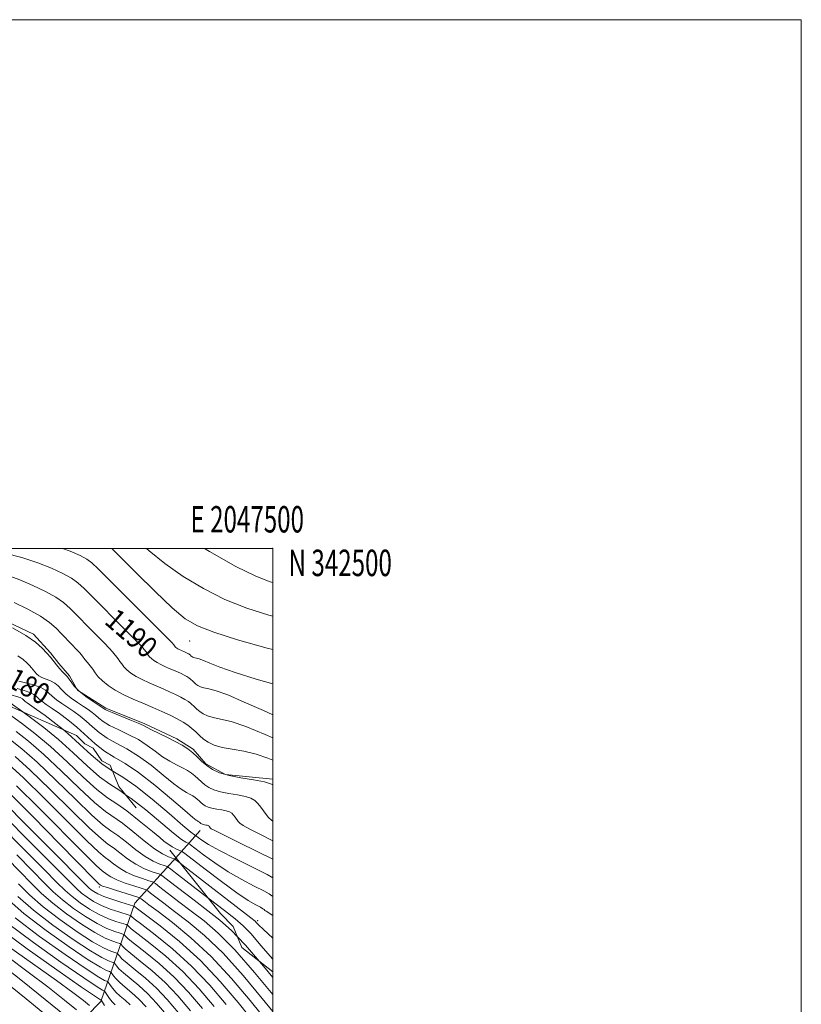
# Model space of a CAD drawing. Extents: x 2044800 to 2047700, y 339800 to 342700.
# Drawn here: x 2047404 to 2047700, y 342328 to 342700 of the extents above; entities that cross this region are included whole.
import ezdxf
from ezdxf.enums import TextEntityAlignment as Align

# ---------------------------------------------------------------- set-up
doc = ezdxf.new("R2010")
doc.units = 0
doc.header["$MEASUREMENT"] = 0
doc.linetypes.add('DGN Style 2', pattern=[51.195507, 30.717304, -20.478203])
doc.linetypes.add('DGN Style 3', pattern=[71.67371, 51.195507, -20.478203])
for name, color, linetype, lineweight in [('32000', 7, 'Continuous', 0), ('32001', 7, 'Continuous', 0), ('DTM HARD BREAKLINE', 7, 'Continuous', 0), ('DTM OBSCURED BREAKLINE', 7, 'Continuous', 0), ('DTM OBSCURED SPOT', 7, 'Continuous', 0), ('DTM SPOT ELEVATION', 2, 'Continuous', 13), ('INDEX CONTOUR', 41, 'Continuous', 13), ('INDEX CONTOUR DASHED', 41, 'DGN Style 3', 13), ('INDEX CONTOUR LABEL', 244, 'Continuous', 0), ('INTERMEDIATE CONTOUR', 44, 'Continuous', 0), ('INTERMEDIATE CONTOUR DASHED', 44, 'DGN Style 3', 0), ('OBSCURED GROUND BOUNDARY', 84, 'DGN Style 2', 0)]:
    doc.layers.add(name, color=color, linetype=linetype, lineweight=lineweight)
doc.styles.add('Style-ITALICS', font='ITALICS.shx')
doc.styles.add('Style-WORKING', font='WORKING.shx')

msp = doc.modelspace()

# ---------------------------------------------------------------- linework, layer by layer
at = {"layer": '32000', "flags": 128}
for points in [[(2044800, 339800), (2047700, 339800), (2047700, 342700), (2044800, 342700), (2044800, 339800)], [(2045000, 340000), (2047500, 340000), (2047500, 342500), (2045000, 342500), (2045000, 340000)]]:
    msp.add_lwpolyline(points, dxfattribs=at)
at = {"layer": 'DTM HARD BREAKLINE'}
for points in [[(2047305.864, 342500, 1184.25), (2047326.14, 342490.66, 1184.25), (2047337.52, 342486.77, 1184.25), (2047357.42, 342481.37, 1184.25), (2047375.49, 342480.43, 1184.25), (2047387.81, 342477.76, 1184.25), (2047409.53, 342467.47, 1184.25), (2047415.94, 342460.51, 1184.25), (2047419.1, 342456.38, 1184.25), (2047423.08, 342451.76, 1184.25), (2047426.15, 342446.35, 1184.25), (2047436.88, 342439.48, 1184.25), (2047451.57, 342433.62, 1184.25), (2047463.69, 342427.95, 1184.25), (2047469.88, 342424.02, 1184.25), (2047474.67, 342418.48, 1184.25), (2047482.15, 342414.45, 1184.25), (2047500, 342412.665, 1184.25)], [(2047472.59, 342393.22, 1177.27), (2047463.353, 342382.971, 1170.304)]]:
    msp.add_polyline3d(points, dxfattribs=at)
at = {"layer": 'DTM OBSCURED BREAKLINE'}
msp.add_polyline3d([(2047463.353, 342382.971, 1170.304), (2047447.86, 342365.78, 1158.62), (2047435.02, 342328.51, 1137.76), (2047418.18, 342311.35, 1126.84), (2047399.9, 342289.46, 1111.49), (2047394.69, 342270.41, 1100.62)], dxfattribs=at)
at = {"layer": 'DTM OBSCURED SPOT'}
msp.add_point((2047434.41, 342371.94, 1159.69), dxfattribs=at)
at = {"layer": 'DTM SPOT ELEVATION'}
for p in [(2047500, 342500, 1200.05), (2047468.62, 342464.94, 1193.13), (2047494.29, 342359.09, 1170.35)]:
    msp.add_point(p, dxfattribs=at)
at = {"layer": 'INDEX CONTOUR'}
for points in [[(2047398.591, 342498.216, 1190), (2047405.143, 342496.555, 1190), (2047411.1311, 342494.517, 1190), (2047416.293, 342492.455, 1190), (2047420.54, 342490.49, 1190), (2047423.823, 342488.682, 1190), (2047426.265, 342486.968, 1190), (2047428.667, 342484.782, 1190), (2047446.753, 342466.609, 1190), (2047449.447, 342463.849, 1190), (2047450.686, 342462.519, 1190), (2047452.086, 342460.822, 1190), (2047452.515, 342460.248, 1190), (2047452.93, 342459.642, 1190), (2047453.421, 342458.996, 1190), (2047454.0999, 342458.302, 1190), (2047455.053, 342457.5569, 1190), (2047456.257, 342456.788, 1190), (2047457.665, 342456.025, 1190), (2047459.222, 342455.295, 1190), (2047460.848, 342454.594, 1190), (2047462.459, 342453.912, 1190), (2047463.977, 342453.241, 1190), (2047465.349, 342452.5991, 1190), (2047466.534, 342452.004, 1190), (2047467.503, 342451.467, 1190), (2047468.3, 342450.954, 1190), (2047468.982, 342450.422, 1190), (2047469.608, 342449.841, 1190), (2047470.233, 342449.238, 1190), (2047470.911, 342448.6531, 1190), (2047471.701, 342448.122, 1190), (2047472.697, 342447.659, 1190), (2047473.998, 342447.275, 1190), (2047475.789, 342446.9, 1190), (2047478.582, 342446.147, 1190), (2047482.976, 342444.549, 1190), (2047489.255, 342441.847, 1190), (2047496.465, 342438.606, 1190), (2047500, 342437.058, 1190)], [(2047403.987, 342449.788, 1180), (2047406.522, 342449.165, 1180), (2047409.5381, 342448.353, 1180), (2047412.244, 342447.406, 1180), (2047414.067, 342446.372, 1180), (2047415.33, 342445.253, 1180), (2047416.574, 342444.043, 1180), (2047418.2251, 342442.734, 1180), (2047420.242, 342441.329, 1180), (2047422.467, 342439.833, 1180), (2047424.765, 342438.24, 1180), (2047427.095, 342436.509, 1180), (2047429.438, 342434.59, 1180), (2047431.811, 342432.47, 1180), (2047434.371, 342430.278, 1180), (2047437.309, 342428.177, 1180), (2047440.778, 342426.235, 1180), (2047444.762, 342424.128, 1180), (2047449.204, 342421.4331, 1180), (2047453.967, 342417.929, 1180), (2047458.59, 342414.185, 1180), (2047462.531, 342410.972, 1180), (2047465.39, 342408.864, 1180), (2047467.3459, 342407.649, 1180), (2047468.7219, 342406.917, 1180), (2047469.7981, 342406.321, 1180), (2047470.682, 342405.752, 1180), (2047471.4391, 342405.161, 1180), (2047472.134, 342404.517, 1180), (2047472.828, 342403.847, 1180), (2047473.579, 342403.198, 1180), (2047474.4561, 342402.609, 1180), (2047475.561, 342402.096, 1180), (2047477.005, 342401.67, 1180), (2047478.825, 342401.329, 1180), (2047480.753, 342401.024, 1180), (2047482.448, 342400.693, 1180), (2047483.658, 342400.28, 1180), (2047484.493, 342399.759, 1180), (2047485.149, 342399.107, 1180), (2047485.787, 342398.324, 1180), (2047486.987, 342396.7161, 1180), (2047487.598, 342396.022, 1180), (2047488.806, 342395.151, 1180), (2047491.291, 342393.771, 1180), (2047495.407, 342391.689, 1180), (2047500, 342389.379, 1180)], [(2047464.987, 342380.928, 1170), (2047467.942, 342378.651, 1170), (2047491.737, 342360.199, 1170), (2047493.32, 342358.933, 1170), (2047493.922, 342358.349, 1170), (2047494.645, 342357.554, 1170), (2047496.4719, 342355.75, 1170), (2047500, 342352.488, 1170)]]:
    msp.add_polyline3d(points, dxfattribs=at)
at = {"layer": 'INDEX CONTOUR DASHED'}
for points in [[(2047402.903, 342430.672, 1170), (2047407.56, 342427.044, 1170), (2047413.411, 342422.029, 1170), (2047420.11, 342415.749, 1170), (2047426.814, 342409.267, 1170), (2047432.559, 342403.88, 1170), (2047436.703, 342400.468, 1170), (2047443.117, 342396.007, 1170), (2047447.066, 342392.892, 1170), (2047451.3481, 342389.392, 1170), (2047455.295, 342386.339, 1170), (2047458.366, 342384.368, 1170), (2047460.541, 342383.32, 1170), (2047461.9249, 342382.84, 1170), (2047462.831, 342382.474, 1170), (2047464.391, 342381.388, 1170), (2047464.987, 342380.928, 1170)], [(2047400.5379, 342407.225, 1160), (2047409.343, 342398.364, 1160), (2047419.375, 342388.174, 1160), (2047432.54, 342374.778, 1160), (2047434.333, 342372.978, 1160), (2047434.672, 342372.664, 1160), (2047434.88, 342372.543, 1160), (2047435.6311, 342372.245, 1160), (2047437.442, 342371.632, 1160), (2047440.561, 342370.6391, 1160), (2047448.991, 342368.015, 1160), (2047449.779, 342367.699, 1160), (2047450.295, 342367.3411, 1160), (2047451.202, 342366.642, 1160), (2047453.112, 342365.195, 1160), (2047456.623, 342362.563, 1160), (2047462.111, 342358.399, 1160), (2047469.063, 342352.71, 1160), (2047476.74, 342345.591, 1160), (2047484.426, 342337.327, 1160), (2047491.49, 342328.964, 1160), (2047500, 342318.408, 1160)], [(2047399.391, 342382.751, 1150), (2047404.411, 342377.639, 1150), (2047408.627, 342373.286, 1150), (2047412.5, 342369.468, 1150), (2047416.798, 342365.705, 1150), (2047422.023, 342361.691, 1150), (2047427.606, 342357.811, 1150), (2047432.713, 342354.62, 1150), (2047436.673, 342352.528, 1150), (2047439.468, 342351.356, 1150), (2047441.242, 342350.774, 1150), (2047442.173, 342350.483, 1150), (2047442.568, 342350.294, 1150), (2047442.767, 342350.042, 1150), (2047443.133, 342349.544, 1150), (2047444.138, 342348.532, 1150), (2047446.281, 342346.715, 1150), (2047449.868, 342343.884, 1150), (2047454.442, 342340.146, 1150), (2047459.354, 342335.689, 1150), (2047464.116, 342330.664, 1150), (2047468.877, 342325.069, 1150)], [(2047399.603, 342358.197, 1140), (2047409.44, 342350.824, 1140), (2047419.902, 342343.406, 1140), (2047428.536, 342337.476, 1140), (2047433.526, 342334.146, 1140), (2047435.609, 342332.846, 1140), (2047436.345, 342332.507, 1140), (2047436.526, 342332.299, 1140), (2047437.458, 342330.85, 1140), (2047438.299, 342329.652, 1140), (2047439.314, 342328.411, 1140), (2047440.438, 342327.294, 1140)], [(2047395.832, 342338.391, 1130), (2047406.726, 342329.57, 1130), (2047420.923, 342318.0409, 1130)]]:
    msp.add_polyline3d(points, dxfattribs=at)
at = {"layer": 'INTERMEDIATE CONTOUR'}
for points in [[(2047420.493, 342500, 1192), (2047423.342, 342498.93, 1192), (2047427.104, 342497.268, 1192), (2047429.682, 342495.866, 1192), (2047431.62, 342494.485, 1192), (2047433.98, 342492.291, 1192), (2047444.21, 342482.039, 1192), (2047460.6801, 342465.562, 1192), (2047462.018, 342464.193, 1192), (2047462.651, 342463.453, 1192), (2047463.133, 342462.794, 1192), (2047463.378, 342462.543, 1192), (2047463.722, 342462.275, 1192), (2047464.157, 342461.997, 1192), (2047464.665, 342461.722, 1192), (2047465.227, 342461.458, 1192), (2047466.944, 342460.717, 1192), (2047467.439, 342460.485, 1192), (2047467.867, 342460.27, 1192), (2047468.217, 342460.0759, 1192), (2047468.504, 342459.891, 1192), (2047468.751, 342459.699, 1192), (2047469.203, 342459.271, 1192), (2047469.447, 342459.06, 1192), (2047469.732, 342458.868, 1192), (2047470.092, 342458.701, 1192), (2047470.562, 342458.563, 1192), (2047471.208, 342458.427, 1192), (2047472.217, 342458.155, 1192), (2047473.803, 342457.578, 1192), (2047476.241, 342456.553, 1192), (2047480.041, 342455.033, 1192), (2047485.771, 342452.9979, 1192), (2047493.73, 342450.492, 1192), (2047500, 342448.717, 1192)], [(2047439.091, 342500, 1194), (2047442.499, 342496.588, 1194), (2047448.439, 342490.662, 1194), (2047455.499, 342483.736, 1194), (2047462.023, 342477.555, 1194), (2047466.944, 342473.395, 1194), (2047471.5381, 342470.651, 1194), (2047477.673, 342468.248, 1194), (2047486.706, 342465.366, 1194), (2047497.965, 342462.203, 1194), (2047500, 342461.708, 1194)], [(2047452.278, 342500, 1196), (2047453.313, 342499.054, 1196), (2047459.227, 342494.2269, 1196), (2047466.139, 342489.358, 1196), (2047473.784, 342484.76, 1196), (2047481.874, 342480.704, 1196), (2047490.158, 342477.396, 1196), (2047498.52, 342474.77, 1196), (2047500, 342474.402, 1196)], [(2047474.155, 342500, 1198), (2047476.029, 342498.869, 1198), (2047486.075, 342493.16, 1198), (2047493.611, 342489.426, 1198), (2047499.075, 342487.338, 1198), (2047500, 342487.095, 1198)], [(2047399.487, 342489.841, 1188), (2047404.278, 342488.092, 1188), (2047409.244, 342485.981, 1188), (2047413.976, 342483.711, 1188), (2047417.964, 342481.497, 1188), (2047420.911, 342479.451, 1188), (2047423.354, 342477.273, 1188), (2047433.114, 342467.412, 1188), (2047436.219, 342464.248, 1188), (2047438.215, 342462.137, 1188), (2047439.354, 342460.845, 1188), (2047441.522, 342458.191, 1188), (2047442.224, 342457.25, 1188), (2047442.904, 342456.256, 1188), (2047443.709, 342455.198, 1188), (2047444.823, 342454.06, 1188), (2047446.384, 342452.84, 1188), (2047448.358, 342451.578, 1188), (2047450.665, 342450.3289, 1188), (2047453.216, 342449.133, 1188), (2047455.882, 342447.984, 1188), (2047458.523, 342446.8649, 1188), (2047461.01, 342445.766, 1188), (2047463.26, 342444.713, 1188), (2047465.201, 342443.738, 1188), (2047466.79, 342442.858, 1188), (2047468.095, 342442.017, 1188), (2047469.213, 342441.145, 1188), (2047470.24, 342440.193, 1188), (2047471.264, 342439.204, 1188), (2047472.374, 342438.2449, 1188), (2047473.669, 342437.375, 1188), (2047475.301, 342436.617, 1188), (2047477.435, 342435.9881, 1188), (2047480.285, 342435.413, 1188), (2047484.273, 342434.46, 1188), (2047489.871, 342432.605, 1188), (2047497.178, 342429.578, 1188), (2047500, 342428.295, 1188)], [(2047402.196, 342479.507, 1186), (2047407.412, 342476.932, 1186), (2047412.105, 342474.312, 1186), (2047415.5561, 342471.934, 1186), (2047418.041, 342469.764, 1186), (2047420.084, 342467.685, 1186), (2047424.017, 342463.645, 1186), (2047425.684, 342461.887, 1186), (2047426.983, 342460.425, 1186), (2047428.022, 342459.172, 1186), (2047428.969, 342458.001, 1186), (2047429.952, 342456.807, 1186), (2047430.9571, 342455.56, 1186), (2047431.933, 342454.252, 1186), (2047432.878, 342452.871, 1186), (2047433.997, 342451.4, 1186), (2047435.545, 342449.818, 1186), (2047437.715, 342448.122, 1186), (2047440.4579, 342446.369, 1186), (2047443.665, 342444.633, 1186), (2047447.211, 342442.97, 1186), (2047450.916, 342441.373, 1186), (2047454.586, 342439.818, 1186), (2047458.043, 342438.291, 1186), (2047461.17, 342436.827, 1186), (2047463.868, 342435.473, 1186), (2047466.076, 342434.249, 1186), (2047467.89, 342433.081, 1186), (2047469.444, 342431.869, 1186), (2047470.872, 342430.545, 1186), (2047472.295, 342429.171, 1186), (2047473.838, 342427.838, 1186), (2047475.638, 342426.628, 1186), (2047477.906, 342425.575, 1186), (2047480.871, 342424.701, 1186), (2047484.667, 342423.98, 1186), (2047489.052, 342423.2079, 1186), (2047493.687, 342422.1291, 1186), (2047498.213, 342420.605, 1186), (2047500, 342419.8589, 1186)], [(2047401.507, 342469.892, 1184), (2047406.605, 342467.06, 1184), (2047410.308, 342464.511, 1184), (2047412.8229, 342462.295, 1184), (2047414.574, 342460.394, 1184), (2047415.937, 342458.774, 1184), (2047418.207, 342455.961, 1184), (2047419.353, 342454.584, 1184), (2047420.442, 342453.329, 1184), (2047421.333, 342452.3689, 1184), (2047422.403, 342451.335, 1184), (2047422.924, 342450.655, 1184), (2047423.7, 342449.486, 1184), (2047424.924, 342447.883, 1184), (2047426.788, 342445.985, 1184), (2047429.344, 342443.954, 1184), (2047432.081, 342442.055, 1184), (2047436.242, 342439.345, 1184), (2047436.667, 342439.034, 1184), (2047437.415, 342438.666, 1184), (2047439.21, 342437.896, 1184), (2047445.963, 342435.138, 1184), (2047449.127, 342433.822, 1184), (2047451.0991, 342432.936, 1184), (2047454.1161, 342431.398, 1184), (2047459.898, 342428.583, 1184), (2047463.056, 342426.986, 1184), (2047465.708, 342425.516, 1184), (2047467.886, 342424.114, 1184), (2047469.752, 342422.658, 1184), (2047471.466, 342421.0691, 1184), (2047473.176, 342419.418, 1184), (2047475.028, 342417.818, 1184), (2047477.189, 342416.365, 1184), (2047479.913, 342415.101, 1184), (2047483.474, 342414.05, 1184), (2047487.959, 342413.211, 1184), (2047492.713, 342412.459, 1184), (2047496.892, 342411.642, 1184), (2047499.876, 342410.625, 1184), (2047500, 342410.547, 1184)], [(2047365.1771, 342463.812, 1176), (2047367.701, 342463.263, 1176), (2047372.865, 342461.111, 1176), (2047378.88, 342457.44, 1176), (2047385.072, 342453.108, 1176), (2047390.499, 342449.287, 1176), (2047394.463, 342446.863, 1176), (2047397.258, 342445.585, 1176), (2047399.425, 342444.919, 1176), (2047401.388, 342444.414, 1176), (2047403.11, 342443.956, 1176), (2047404.438, 342443.5159, 1176), (2047405.287, 342443.068, 1176), (2047405.843, 342442.6, 1176), (2047406.36, 342442.1, 1176), (2047407.106, 342441.514, 1176), (2047410.5849, 342439.087, 1176), (2047413.861, 342436.753, 1176), (2047417.948, 342433.672, 1176), (2047420.665, 342431.441, 1176)], [(2047403.616, 342459.341, 1182), (2047405.6431, 342457.945, 1182), (2047407.021, 342456.732, 1182), (2047407.979, 342455.691, 1182), (2047408.725, 342454.804, 1182), (2047409.968, 342453.264, 1182), (2047410.632, 342452.502, 1182), (2047411.482, 342451.758, 1182), (2047412.66, 342451.078, 1182), (2047414.23, 342450.478, 1182), (2047415.9711, 342449.844, 1182), (2047417.584, 342449.031, 1182), (2047418.884, 342447.929, 1182), (2047420.127, 342446.568, 1182), (2047421.681, 342445.014, 1182), (2047423.784, 342443.344, 1182), (2047426.161, 342441.692, 1182), (2047428.408, 342440.206, 1182), (2047430.217, 342438.983, 1182), (2047431.668, 342437.927, 1182), (2047432.94, 342436.891, 1182), (2047434.2391, 342435.752, 1182), (2047435.893, 342434.472, 1182), (2047438.26, 342433.037, 1182), (2047441.547, 342431.43, 1182), (2047445.363, 342429.633, 1182), (2047449.165, 342427.628, 1182), (2047452.533, 342425.433, 1182), (2047455.526, 342423.216, 1182), (2047458.323, 342421.185, 1182), (2047461.052, 342419.498, 1182), (2047463.622, 342418.116, 1182), (2047465.889, 342416.951, 1182), (2047467.753, 342415.919, 1182), (2047469.2841, 342414.933, 1182), (2047470.595, 342413.91, 1182), (2047471.8, 342412.793, 1182), (2047473.002, 342411.633, 1182), (2047474.303, 342410.5081, 1182), (2047475.823, 342409.487, 1182), (2047477.737, 342408.598, 1182), (2047480.24, 342407.86, 1182), (2047483.3921, 342407.27, 1182), (2047486.733, 342406.742, 1182), (2047489.67, 342406.168, 1182), (2047491.767, 342405.453, 1182), (2047493.212, 342404.549, 1182), (2047494.3491, 342403.419, 1182), (2047495.455, 342402.064, 1182), (2047497.534, 342399.277, 1182), (2047498.454, 342398.142, 1182), (2047499.566, 342397.103, 1182), (2047500, 342396.808, 1182)], [(2047376.213, 342454.642, 1174), (2047376.867, 342454.244, 1174), (2047382.4519, 342450.414, 1174), (2047387.7, 342446.93, 1174), (2047392.069, 342444.54, 1174), (2047395.461, 342443.127, 1174), (2047397.894, 342442.35, 1174), (2047400.2729, 342441.6741, 1174), (2047400.7039, 342441.533, 1174), (2047400.946, 342441.405, 1174), (2047401.105, 342441.271, 1174), (2047401.253, 342441.129, 1174), (2047401.547, 342440.903, 1174), (2047405.447, 342438.137, 1174)], [(2047403.352, 342446.914, 1178), (2047405.947, 342446.237, 1178), (2047408.172, 342445.499, 1178), (2047409.627, 342444.731, 1178), (2047410.58, 342443.9281, 1178), (2047411.467, 342443.071, 1178), (2047412.666, 342442.1239, 1178), (2047414.322, 342440.966, 1178), (2047416.526, 342439.46, 1178), (2047419.313, 342437.496, 1178), (2047422.521, 342435.09, 1178), (2047425.936, 342432.289, 1178), (2047432.848, 342426.084, 1178), (2047436.359, 342423.318, 1178), (2047440.01, 342421.041, 1178), (2047444.161, 342418.622, 1178), (2047449.243, 342415.239, 1178), (2047455.402, 342410.4251, 1178), (2047461.655, 342405.1541, 1178), (2047466.738, 342400.759, 1178), (2047469.728, 342398.231, 1178), (2047471.071, 342397.1819, 1178), (2047471.556, 342396.883, 1178), (2047471.843, 342396.723, 1178), (2047472.08, 342396.571, 1178), (2047472.282, 342396.413, 1178), (2047472.854, 342395.888, 1178), (2047473.089, 342395.731, 1178), (2047473.384, 342395.593, 1178), (2047473.771, 342395.479, 1178), (2047474.257, 342395.388, 1178), (2047474.773, 342395.307, 1178), (2047475.226, 342395.218, 1178), (2047475.55, 342395.108, 1178), (2047475.773, 342394.968, 1178), (2047475.948, 342394.7939, 1178), (2047476.44, 342394.155, 1178), (2047476.743, 342393.902, 1178), (2047478.046, 342393.2, 1178), (2047481.3709, 342391.557, 1178), (2047487.24, 342388.711, 1178), (2047494.176, 342385.318, 1178), (2047500, 342382.365, 1178)], [(2047439.457, 342415.724, 1176), (2047443.235, 342413.404, 1176), (2047448.184, 342410.0129, 1176), (2047454.377, 342405.101, 1176), (2047460.778, 342399.68, 1176), (2047466.007, 342395.164, 1176), (2047469.05, 342392.606, 1176), (2047470.353, 342391.607, 1176), (2047470.7271, 342391.407, 1176), (2047470.888, 342391.341, 1176), (2047471.179, 342391.136, 1176), (2047471.85, 342390.619, 1176), (2047473.196, 342389.6219, 1176), (2047475.687, 342388.0131, 1176), (2047479.842, 342385.671, 1176), (2047485.82, 342382.604, 1176), (2047492.363, 342379.352, 1176), (2047497.855, 342376.588, 1176), (2047500, 342375.411, 1176)], [(2047444.183, 342406.934, 1174), (2047446.495, 342405.344, 1174), (2047451.94, 342401.032, 1174), (2047462.436, 342392.222, 1174), (2047465.489, 342389.86, 1174), (2047467.082, 342388.845, 1174), (2047468.207, 342388.381, 1174), (2047468.957, 342387.855, 1174), (2047473.849, 342384.099, 1174), (2047478.157, 342380.9671, 1174), (2047483.135, 342377.675, 1174), (2047488.279, 342374.699, 1174), (2047492.978, 342372.2319, 1174), (2047496.593, 342370.394, 1174), (2047498.689, 342369.243, 1174), (2047499.646, 342368.596, 1174), (2047500, 342368.249, 1174)], [(2047457.277, 342390.566, 1172), (2047458.865, 342389.281, 1172), (2047461.928, 342387.114, 1172), (2047463.812, 342386.083, 1172), (2047464.8589, 342385.695, 1172), (2047465.527, 342385.421, 1172), (2047466.736, 342384.574, 1172), (2047474.502, 342378.577, 1172), (2047480.626, 342373.9211, 1172), (2047486.427, 342369.6781, 1172), (2047490.737, 342366.794, 1172), (2047493.592, 342365.112, 1172), (2047495.331, 342364.2, 1172), (2047496.279, 342363.68, 1172), (2047496.711, 342363.387, 1172), (2047497.076, 342363.036, 1172), (2047497.483, 342362.741, 1172), (2047500, 342361.118, 1172)], [(2047475.478, 342367.814, 1168), (2047475.954, 342367.446, 1168), (2047481.76, 342362.9641, 1168), (2047485.861, 342359.776, 1168), (2047488.863, 342357.19, 1168), (2047491.819, 342354.116, 1168), (2047495.56, 342349.76, 1168), (2047500, 342344.541, 1168)], [(2047486.663, 342353.0831, 1166), (2047489.717, 342349.883, 1166), (2047495.002, 342343.693, 1166)]]:
    msp.add_polyline3d(points, dxfattribs=at)
at = {"layer": 'INTERMEDIATE CONTOUR DASHED'}
for points in [[(2047401.29, 342436.487, 1172), (2047404.9819, 342433.822, 1172), (2047410.051, 342429.946, 1172), (2047415.986, 342424.99, 1172), (2047422.263, 342419.226, 1172), (2047428.302, 342413.486, 1172), (2047433.509, 342408.739, 1172), (2047437.535, 342405.606, 1172), (2047441.009, 342403.298, 1172), (2047444.806, 342400.676, 1172), (2047449.503, 342396.962, 1172), (2047454.491, 342392.8209, 1172), (2047457.277, 342390.566, 1172)], [(2047405.447, 342438.137, 1174), (2047408.41, 342436.009, 1174), (2047413.374, 342432.254, 1174), (2047418.932, 342427.687, 1174), (2047424.526, 342422.625, 1174), (2047429.804, 342417.695, 1174), (2047434.459, 342413.599, 1174), (2047438.368, 342410.744, 1174), (2047442.122, 342408.351, 1174), (2047444.183, 342406.934, 1174)], [(2047420.665, 342431.441, 1176), (2047422.434, 342429.988, 1176), (2047426.955, 342425.907, 1176), (2047431.326, 342421.889, 1176), (2047435.409, 342418.458, 1176), (2047439.2, 342415.882, 1176), (2047439.457, 342415.724, 1176)], [(2047400.825, 342427.522, 1168), (2047405.07, 342424.143, 1168), (2047410.837, 342419.068, 1168), (2047417.957, 342412.272, 1168), (2047425.326, 342405.049, 1168), (2047431.609, 342399.0209, 1168), (2047435.87, 342395.33, 1168), (2047438.784, 342393.191, 1168), (2047441.428, 342391.338, 1168), (2047444.629, 342388.822, 1168), (2047448.205, 342385.963, 1168), (2047451.724, 342383.398, 1168), (2047454.805, 342381.622, 1168), (2047457.27, 342380.558, 1168), (2047458.9909, 342379.984, 1168), (2047460.063, 342379.582, 1168), (2047461.469, 342378.65, 1168), (2047464.413, 342376.389, 1168), (2047475.478, 342367.814, 1168)], [(2047402.58, 342421.242, 1166), (2047408.262, 342416.107, 1166), (2047415.803, 342408.795, 1166), (2047423.839, 342400.83, 1166), (2047430.659, 342394.161, 1166), (2047435.0369, 342390.192, 1166), (2047437.6711, 342388.138, 1166), (2047439.739, 342386.67, 1166), (2047442.191, 342384.752, 1166), (2047445.061, 342382.533, 1166), (2047448.153, 342380.456, 1166), (2047451.244, 342378.876, 1166), (2047453.999, 342377.796, 1166), (2047456.0569, 342377.128, 1166), (2047457.295, 342376.69, 1166), (2047458.546, 342375.912, 1166), (2047460.884, 342374.127, 1166), (2047470.243, 342366.883, 1166), (2047475.476, 342362.863, 1166), (2047479.986, 342359.354, 1166), (2047484.407, 342355.447, 1166), (2047486.663, 342353.0831, 1166)], [(2047400.09, 342418.341, 1164), (2047405.687, 342413.147, 1164), (2047413.6501, 342405.318, 1164), (2047422.351, 342396.611, 1164), (2047429.709, 342389.302, 1164), (2047434.205, 342385.054, 1164), (2047436.558, 342383.085, 1164), (2047438.05, 342382.001, 1164), (2047439.754, 342380.682, 1164), (2047441.918, 342379.104, 1164), (2047444.5831, 342377.515, 1164), (2047447.6831, 342376.131, 1164), (2047450.729, 342375.034, 1164), (2047453.1229, 342374.273, 1164), (2047454.527, 342373.799, 1164), (2047455.624, 342373.175, 1164), (2047457.354, 342371.865, 1164), (2047464.533, 342366.32, 1164), (2047469.191, 342362.763, 1164), (2047474.039, 342359.0209, 1164), (2047479.384, 342354.419, 1164), (2047485.7, 342348.062, 1164), (2047493.145, 342339.551, 1164), (2047500, 342331.208, 1164)], [(2047403.113, 342410.186, 1162), (2047411.497, 342401.841, 1162), (2047428.759, 342384.442, 1162), (2047433.372, 342379.916, 1162), (2047435.445, 342378.032, 1162), (2047437.317, 342376.612, 1162), (2047438.775, 342375.674, 1162), (2047441.012, 342374.573, 1162), (2047444.122, 342373.385, 1162), (2047447.458, 342372.271, 1162), (2047450.1889, 342371.417, 1162), (2047451.759, 342370.9069, 1162), (2047452.702, 342370.437, 1162), (2047453.825, 342369.603, 1162), (2047455.809, 342368.068, 1162), (2047458.822, 342365.757, 1162), (2047462.907, 342362.663, 1162), (2047468.075, 342358.71, 1162), (2047474.224, 342353.564, 1162), (2047481.22, 342346.827, 1162), (2047488.786, 342338.439, 1162), (2047496.05, 342329.715, 1162), (2047500, 342324.796, 1162)], [(2047394.5549, 342402.546, 1156), (2047410.655, 342386.458, 1156), (2047418.3751, 342378.714, 1156), (2047423.225, 342373.817, 1156), (2047425.896, 342371.169, 1156), (2047427.703, 342369.566, 1156), (2047429.7471, 342368.0211, 1156), (2047432.2501, 342366.43, 1156), (2047435.22, 342364.906, 1156), (2047438.561, 342363.557, 1156), (2047441.782, 342362.461, 1156), (2047445.67, 342361.27, 1156), (2047446.194, 342361.0901, 1156), (2047446.312, 342360.996, 1156), (2047446.537, 342360.7609, 1156), (2047447.642, 342359.86, 1156), (2047450.461, 342357.698, 1156), (2047455.526, 342353.837, 1156), (2047462.141, 342348.481, 1156), (2047469.304, 342341.988, 1156), (2047476.16, 342334.768, 1156), (2047482.427, 342327.419, 1156)], [(2047397.179, 342405.114, 1158), (2047408.255, 342393.907, 1158), (2047414.836, 342387.293, 1158), (2047430.472, 342371.625, 1158), (2047431.338, 342370.853, 1158), (2047432.321, 342370.131, 1158), (2047433.799, 342369.303, 1158), (2047436.055, 342368.335, 1158), (2047439.191, 342367.234, 1158), (2047442.554, 342366.1631, 1158), (2047447.403, 342364.689, 1158), (2047447.494, 342364.648, 1158), (2047447.672, 342364.499, 1158), (2047448.8101, 342363.636, 1158), (2047451.855, 342361.359, 1158), (2047457.412, 342357.155, 1158), (2047464.707, 342351.259, 1158), (2047472.621, 342344.087, 1158), (2047480.174, 342336.136, 1158), (2047486.944, 342328.2029, 1158), (2047500, 342312.051, 1158)], [(2047393.138, 342398.985, 1154), (2047406.901, 342385.222, 1154), (2047413.72, 342378.355, 1154), (2047418.3589, 342373.6401, 1154), (2047421.43, 342370.602, 1154), (2047424.068, 342368.279, 1154), (2047427.172, 342365.911, 1154), (2047430.702, 342363.557, 1154), (2047434.384, 342361.477, 1154), (2047437.932, 342359.881, 1154), (2047441.011, 342358.759, 1154), (2047444.505, 342357.674, 1154), (2047444.985, 342357.491, 1154), (2047445.13, 342357.3451, 1154), (2047445.402, 342357.022, 1154), (2047446.474, 342356.0841, 1154), (2047449.068, 342354.037, 1154), (2047453.64, 342350.52, 1154), (2047459.574, 342345.702, 1154), (2047465.987, 342339.8881, 1154), (2047472.145, 342333.4, 1154), (2047477.91, 342326.636, 1154)], [(2047403.146, 342383.987, 1152), (2047409.066, 342377.997, 1152), (2047413.493, 342373.463, 1152), (2047416.965, 342370.035, 1152), (2047420.433, 342366.992, 1152), (2047424.597, 342363.801, 1152), (2047429.154, 342360.684, 1152), (2047433.549, 342358.049, 1152), (2047437.303, 342356.205, 1152), (2047440.239, 342355.058, 1152), (2047442.258, 342354.412, 1152), (2047443.339, 342354.0791, 1152), (2047443.777, 342353.893, 1152), (2047443.948, 342353.693, 1152), (2047444.268, 342353.283, 1152), (2047445.306, 342352.308, 1152), (2047447.675, 342350.376, 1152), (2047451.754, 342347.202, 1152), (2047457.008, 342342.9239, 1152), (2047462.671, 342337.789, 1152), (2047468.131, 342332.032, 1152), (2047473.394, 342325.853, 1152)], [(2047403.761, 342373.109, 1148), (2047408.035, 342368.901, 1148), (2047413.163, 342364.418, 1148), (2047419.448, 342359.581, 1148), (2047426.058, 342354.938, 1148), (2047431.878, 342351.191, 1148), (2047436.044, 342348.852, 1148), (2047438.696, 342347.654, 1148), (2047440.2249, 342347.136, 1148), (2047441.007, 342346.888, 1148), (2047441.36, 342346.695, 1148), (2047441.5849, 342346.39, 1148), (2047441.998, 342345.805, 1148), (2047442.971, 342344.756, 1148), (2047444.888, 342343.054, 1148), (2047447.982, 342340.566, 1148), (2047451.876, 342337.367, 1148), (2047456.0381, 342333.59, 1148), (2047460.1019, 342329.296, 1148), (2047464.36, 342324.286, 1148)], [(2047403.569, 342368.334, 1146), (2047409.528, 342363.131, 1146), (2047416.873, 342357.472, 1146), (2047424.51, 342352.065, 1146), (2047431.042, 342347.762, 1146), (2047435.414, 342345.176, 1146), (2047437.924, 342343.9519, 1146), (2047439.208, 342343.498, 1146), (2047439.8421, 342343.293, 1146), (2047440.151, 342343.096, 1146), (2047440.863, 342342.067, 1146), (2047441.803, 342340.98, 1146), (2047443.494, 342339.394, 1146), (2047449.309, 342334.589, 1146), (2047452.721, 342331.49, 1146), (2047456.088, 342327.928, 1146), (2047459.843, 342323.503, 1146)], [(2047399.104, 342367.767, 1144), (2047405.893, 342361.845, 1144), (2047414.299, 342355.362, 1144), (2047422.962, 342349.192, 1144), (2047430.207, 342344.334, 1144), (2047434.785, 342341.499, 1144), (2047437.153, 342340.25, 1144), (2047438.192, 342339.86, 1144), (2047438.676, 342339.697, 1144), (2047438.943, 342339.497, 1144), (2047439.728, 342338.328, 1144), (2047440.635, 342337.204, 1144), (2047442.101, 342335.733, 1144), (2047444.21, 342333.93, 1144), (2047446.743, 342331.811, 1144), (2047449.404, 342329.39, 1144), (2047452.073, 342326.56, 1144)], [(2047402.557, 342360.23, 1142), (2047411.813, 342353.155, 1142), (2047421.425, 342346.307, 1142), (2047429.371, 342340.905, 1142), (2047434.1561, 342337.823, 1142), (2047436.381, 342336.548, 1142), (2047437.175, 342336.222, 1142), (2047437.51, 342336.102, 1142), (2047437.734, 342335.898, 1142), (2047438.593, 342334.589, 1142), (2047439.467, 342333.428, 1142), (2047440.708, 342332.072, 1142), (2047442.324, 342330.612, 1142), (2047444.177, 342329.033, 1142), (2047446.088, 342327.291, 1142)], [(2047396.649, 342356.165, 1138), (2047407.067, 342348.493, 1138), (2047418.379, 342340.505, 1138), (2047427.7, 342334.048, 1138), (2047435.179, 342328.911, 1138), (2047436.324, 342327.112, 1138)], [(2047400.025, 342349.383, 1136), (2047418.207, 342336.476, 1136), (2047424.432, 342331.925, 1136), (2047428.39, 342328.897, 1136), (2047430.67, 342327.0731, 1136)], [(2047396.858, 342342.93, 1132), (2047405.365, 342336.236, 1132), (2047413.948, 342329.345, 1132), (2047424.563, 342320.73, 1132)], [(2047399.733, 342345.403, 1134), (2047407.5331, 342339.703, 1134), (2047414.899, 342334.081, 1134), (2047421.169, 342329.121, 1134), (2047425.726, 342325.44, 1134)], [(2047495.002, 342343.693, 1166), (2047496.476, 342341.966, 1166), (2047500, 342337.654, 1166)]]:
    msp.add_polyline3d(points, dxfattribs=at)
at = {"layer": 'OBSCURED GROUND BOUNDARY'}
msp.add_polyline3d([(2047500, 342339.755, 1164.34), (2047488.31, 342348.965, 1164.47), (2047485.1, 342356.991, 1164.47), (2047480.285, 342361.806, 1164.47), (2047441.763, 342409.959, 1176.28), (2047438.553, 342417.984, 1176.28), (2047435.342, 342419.589, 1176.28), (2047432.132, 342424.405, 1176.28), (2047428.922, 342426.01, 1176.28), (2047425.712, 342429.22, 1176.28), (2047385.585, 342446.876, 1176.28), (2047382.374, 342448.481, 1176.28), (2047375.954, 342454.901, 1176.28), (2047371.139, 342458.112, 1176.28), (2047369.534, 342461.322, 1176.28), (2047347.062, 342474.163, 1176.28), (2047343.852, 342477.373, 1176.28), (2047339.037, 342480.583, 1176.28), (2047301.416, 342500, 1177.081)], dxfattribs=at)

# ---------------------------------------------------------------- texts
at = {"layer": '32001', "style": 'Style-WORKING', "width": 0.67}
msp.add_text('E 2047500', height=10, dxfattribs=at).set_placement((2047490.3687, 342506), align=Align.CENTER)
msp.add_text('N 342500', height=10, dxfattribs=at).set_placement((2047506, 342499.5), align=Align.TOP_LEFT)
at = {"layer": 'INDEX CONTOUR LABEL', "style": 'Style-ITALICS', "width": 0.875}
for s, rotation, p in [('1190', 319, (2047438.556, 342474.843, 1190)), ('1180', 331, (2047396.149, 342454.225, 1180))]:
    msp.add_text(s, height=8, rotation=rotation, dxfattribs=at).set_placement(p, align=Align.MIDDLE_LEFT)

doc.saveas('drawing.dxf')
